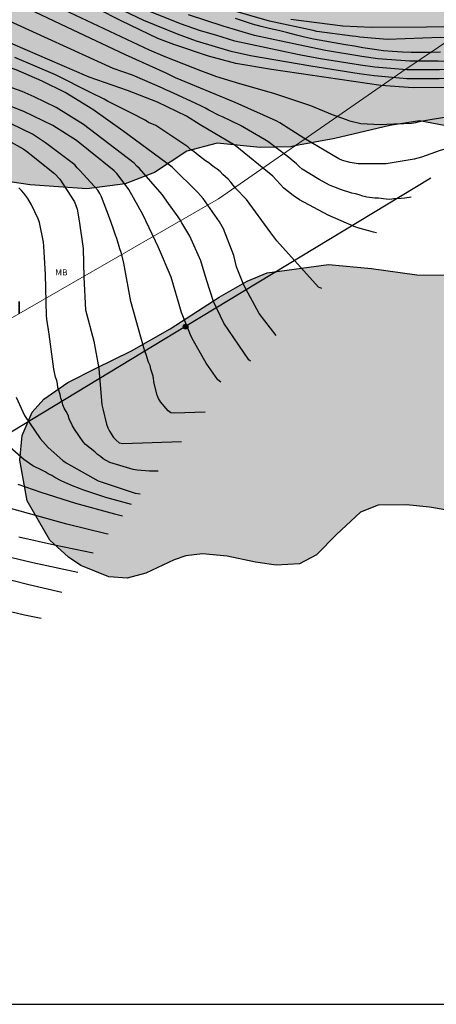
# Model space of a CAD drawing. Units: metres. Extents: x 582044 to 582394, y 4792540 to 4792790.
# Drawn here: x 582142 to 582193, y 4792540 to 4792660 of the extents above; entities that cross this region are included whole.
import ezdxf

# ---------------------------------------------------------------- set-up
doc = ezdxf.new("R2010")
doc.units = ezdxf.units.M
for name, color, linetype in [('010103', 9, 'LIMITE_MUNICIPAL'), ('010106', 9, 'Continuous'), ('020104', 34, 'Continuous'), ('020306', 9, 'Continuous'), ('090217', 9, 'Continuous'), ('100106', 63, 'Continuous'), ('100301', 7, 'Continuous'), ('220104', 9, 'LINEA_ELECTRICA'), ('990504', 63, 'Continuous')]:
    doc.layers.add(name, color=color, linetype=linetype)
doc.layers.add('020105', color=24, linetype='Continuous', lineweight=30)
doc.styles.add('ARIAL', font='ARIAL.TTF', dxfattribs={"height": 1})
doc.styles.add('ARIALI', font='ARIALI.TTF', dxfattribs={"height": 1})
doc.linetypes.add('LIMITE_MUNICIPAL', pattern='A,0.75,-0.32,0.75,-0.25,[205,DONOSTI.shx,S=0.375,R=0,X=0,Y=0],-1,0', length=3.07)
doc.linetypes.add('LINEA_ELECTRICA', pattern='A,7.5,-0.3,["E",Standard,S=0.25,R=0,X=-0.1,Y=-0.1],-0.3', length=8.1)

# ---------------------------------------------------------------- blocks, each defined once
blk = doc.blocks.new('POSTEM')
for radius in [0.29, 0.21, 0.12]:
    blk.add_circle((0, 0), radius)

msp = doc.modelspace()

# ---------------------------------------------------------------- hatches: boundary and pattern name
at = {"layer": '990504'}
msp.add_hatch(color=256, dxfattribs=at).paths.add_polyline_path([(582044.13, 4792677.98), (582044.13, 4792790.27), (582181.43, 4792790.27), (582181.36, 4792788.15), (582182.05, 4792785.42), (582183.24, 4792782.77), (582183.94, 4792781.35), (582185.32, 4792777.71), (582185.39, 4792775.34), (582183.06, 4792769.73), (582183.04, 4792761.39), (582183.2, 4792751.48), (582180.96, 4792746.67), (582178.94, 4792744.44), (582171.16, 4792738.95), (582166.2, 4792731.97), (582166.06, 4792727.18), (582168.72, 4792721.14), (582175.46, 4792716.39), (582182.07, 4792715.03), (582188.81, 4792713.79), (582194.97, 4792711.85), (582200.66, 4792709.26), (582212.66, 4792704.43), (582221.02, 4792702.63), (582227.12, 4792701.41), (582233.84, 4792701.23), (582239.64, 4792705.89), (582241.72, 4792710.17), (582244.47, 4792717.11), (582247.42, 4792723.48), (582250.83, 4792728.42), (582253.95, 4792731.04), (582257.35, 4792732.27), (582261.71, 4792732.63), (582266.77, 4792735.63), (582269.37, 4792741.09), (582267.4, 4792747.37), (582263.88, 4792752.3), (582262.75, 4792759.82), (582263.27, 4792767.81), (582263.86, 4792775.1), (582266.64, 4792778.46), (582275.05, 4792777.51), (582283.01, 4792775.83), (582292.87, 4792773.1), (582303.45, 4792764.14), (582309.22, 4792753.51), (582311.9, 4792744.41), (582313.91, 4792727.7), (582314.39, 4792711.77), (582314.56, 4792702.08), (582314.59, 4792688.71), (582314.56, 4792675.68), (582313.91, 4792666.96), (582311.31, 4792658.62), (582301.81, 4792645.76), (582298.24, 4792642.79), (582293.82, 4792639.07), (582290.71, 4792635.31), (582290.21, 4792629.36), (582292.13, 4792625.69), (582295.51, 4792621.63), (582300.17, 4792616.96), (582302.81, 4792613.25), (582303.92, 4792609.4), (582303.64, 4792602.01), (582302.55, 4792597.73), (582300.47, 4792593.08), (582297.18, 4792587.88), (582295.57, 4792584.4), (582295.04, 4792580.46), (582295.34, 4792577.72), (582296.9, 4792573.38), (582298.69, 4792570.78), (582300.53, 4792568.87), (582305.25, 4792565.1), (582308.35, 4792562.75), (582308.86, 4792562.34), (582310.24, 4792561.14), (582312.3, 4792559.01), (582312.92, 4792558.23), (582314.29, 4792556.04), (582315.03, 4792554.32), (582315.55, 4792552.47), (582315.84, 4792550.66), (582315.92, 4792548.91), (582315.48, 4792545.58), (582314.92, 4792544.23), (582313.99, 4792543.1), (582312.96, 4792542.59), (582311.43, 4792542.48), (582309.83, 4792542.78), (582307.69, 4792543.56), (582305.72, 4792544.52), (582303.19, 4792546), (582301.08, 4792547.43), (582298.29, 4792549.48), (582294.63, 4792552.07), (582293.63, 4792552.87), (582292.59, 4792553.98), (582291.86, 4792555.32), (582291.48, 4792556.62), (582291.15, 4792558.28), (582290.87, 4792559.46), (582289.84, 4792561.46), (582288.38, 4792562.45), (582286.87, 4792562.93), (582284.14, 4792563.2), (582280.92, 4792562.97), (582278.06, 4792562.46), (582275.39, 4792561.91), (582272.94, 4792561.52), (582269.88, 4792561.52), (582267.48, 4792562.14), (582264.12, 4792564.19), (582262.1, 4792566.29), (582260.67, 4792568.65), (582259.9, 4792570.82), (582258.39, 4792577.57), (582255.78, 4792582.32), (582253.29, 4792583.3), (582249.4, 4792583.34), (582245.3, 4792582.96), (582238.81, 4792582.33), (582235.92, 4792582.38), (582232.79, 4792583.35), (582230.72, 4792584.85), (582229.02, 4792586.65), (582226.14, 4792590.38), (582224.19, 4792592.47), (582221.77, 4792594.06), (582217.27, 4792595.33), (582214.03, 4792595.63), (582209.07, 4792596.24), (582204.39, 4792597.75), (582199.54, 4792599.36), (582196.03, 4792600.23), (582191.96, 4792600.93), (582189.17, 4792601.23), (582185.7, 4792601.17), (582183.54, 4792600.34), (582180.62, 4792597.59), (582178.19, 4792595.1), (582176.12, 4792594.02), (582173.25, 4792593.84), (582170.74, 4792594.23), (582167.31, 4792594.94), (582164.29, 4792595.24), (582162.24, 4792594.99), (582160.84, 4792594.51), (582157.38, 4792592.9), (582155.07, 4792592.26), (582152.86, 4792592.42), (582149.43, 4792593.83), (582147.93, 4792594.84), (582145.67, 4792596.92), (582142.9, 4792601.72), (582141.98, 4792606.66), (582142.29, 4792609.69), (582143.51, 4792612.52), (582144.92, 4792614.12), (582147.83, 4792616.15), (582151.22, 4792617.87), (582155.62, 4792620.02), (582160.33, 4792622.68), (582166.31, 4792626.57), (582169.75, 4792628.5), (582172.18, 4792629.53), (582179.66, 4792630.53), (582184.9, 4792630.04), (582190.42, 4792629.3), (582198.67, 4792629.19), (582205.3, 4792630.84), (582213.13, 4792632.83), (582217.56, 4792634.11), (582223.02, 4792635.89), (582229.22, 4792637.34), (582233.14, 4792637.46), (582239.01, 4792636.31), (582246.49, 4792633.58), (582253, 4792630.94), (582259.49, 4792628.55), (582266.05, 4792627.4), (582268.05, 4792629.4), (582266.86, 4792633.69), (582263.15, 4792640.33), (582257.73, 4792645.53), (582246.14, 4792650.52), (582238.83, 4792652.55), (582233.96, 4792653.03), (582227.16, 4792652.35), (582222.74, 4792650.91), (582217.2, 4792647.9), (582214.8, 4792646.02), (582212.38, 4792642.93), (582210.44, 4792639.22), (582207.7, 4792635.85), (582205.38, 4792634.74), (582202.74, 4792634.43), (582198.91, 4792635.43), (582195.93, 4792637.81), (582194.76, 4792640.22), (582194.67, 4792643.44), (582194.69, 4792646.02), (582193.75, 4792647.5), (582190.74, 4792648.07), (582187.14, 4792647.52), (582180.44, 4792645.92), (582175.06, 4792644.92), (582171.3, 4792644.82), (582166.08, 4792645.37), (582162.37, 4792644.38), (582158.43, 4792641.78), (582154.83, 4792640.39), (582150.17, 4792639.78), (582143.25, 4792640.26), (582133.02, 4792641.76), (582125.06, 4792642.18), (582115.12, 4792641.93), (582104.36, 4792641.92), (582097.94, 4792643.44), (582096.79, 4792645), (582094.85, 4792645.81), (582094.13, 4792645.67), (582094.44, 4792643.14), (582096.13, 4792639.08), (582098.19, 4792635.19), (582101.05, 4792630.19), (582106.03, 4792623.17), (582108.77, 4792620.25), (582112.52, 4792616.76), (582116.04, 4792613.11), (582118.47, 4792608.86), (582119.07, 4792601.97), (582118.53, 4792596.52), (582118.21, 4792591.21), (582118.67, 4792586.66), (582119.98, 4792582.27), (582121.27, 4792578.78), (582121.49, 4792575.05), (582120.74, 4792573.68), (582118.04, 4792573.26), (582115.67, 4792575.18), (582114.67, 4792579.94), (582113.07, 4792584.88), (582109.9, 4792590.2), (582107.48, 4792594.93), (582104.28, 4792602.09), (582102.09, 4792603.84), (582097.56, 4792606.28), (582092.39, 4792611.39), (582089.9, 4792616.43), (582089.44, 4792619.31), (582089.83, 4792622.78), (582089.4, 4792626.02), (582088.35, 4792628.48), (582085.09, 4792633.48), (582082.18, 4792638.04), (582079.63, 4792642.08), (582077.33, 4792645.49), (582073.88, 4792649.82), (582070.2, 4792653.6), (582063.59, 4792659.7), (582059.81, 4792663.36), (582053.48, 4792669.93), (582049.55, 4792673.63), (582044.89, 4792677.39)])

# ---------------------------------------------------------------- linework, layer by layer
at = {"layer": '010103', "lineweight": 0, "ltscale": 3, "flags": 128}
msp.add_lwpolyline([(582314.68, 4792765.85), (582204.4, 4792664.72), (582188.6, 4792654.04), (582166.22, 4792638.56), (582137.82, 4792622.22), (582112.01, 4792612.76), (582105.61, 4792594.03)], dxfattribs=at)
at = {"layer": '010106', "flags": 128}
msp.add_lwpolyline([(582044.13, 4792790.27), (582044.13, 4792540.28), (582394.12, 4792540.27), (582394.12, 4792790.26)], close=True, dxfattribs=at)
at = {"layer": '020104', "flags": 128}
for points, elevation in [([(582199.89, 4792649.12), (582198.19, 4792649.08), (582194.83, 4792648.65), (582192.06, 4792648.19), (582191.61, 4792648.1), (582190.7, 4792647.96), (582190.25, 4792647.83), (582189.8, 4792647.75), (582188.84, 4792647.71), (582188.43, 4792647.71), (582185.97, 4792647.57), (582183.59, 4792647.73), (582182.26, 4792648.05), (582181.86, 4792648.2), (582180.13, 4792648.8), (582177.48, 4792649.89), (582173, 4792651.42), (582168.83, 4792652.6), (582166.04, 4792653.44), (582164.72, 4792653.95), (582164.29, 4792654.08), (582159.74, 4792655.9), (582157.82, 4792656.69), (582136.34, 4792666.82)], 137), ([(582196.07, 4792645.21), (582193.27, 4792644.46), (582191.01, 4792643.64), (582190.09, 4792643.39), (582186.68, 4792642.84), (582186.19, 4792642.81), (582183.26, 4792642.84), (582182.31, 4792642.98), (582181.38, 4792643.25), (582180.93, 4792643.43), (582176.63, 4792645.95), (582173.71, 4792647.83), (582173.28, 4792648.07), (582168.28, 4792650.31), (582160.97, 4792653.33), (582159.83, 4792653.91), (582154.9, 4792656.11), (582147.71, 4792659.5), (582139.19, 4792663.59)], 136), ([(582200.88, 4792652.2), (582200.4, 4792652.2), (582189.98, 4792652.12), (582186.04, 4792652.4), (582172.71, 4792654.33), (582168.35, 4792655.09), (582165.01, 4792655.96), (582160.8, 4792657.39), (582158.83, 4792658.11), (582154.34, 4792660.29), (582148.59, 4792663.23)], 138), ([(582202.52, 4792653.45), (582202.04, 4792653.41), (582193.15, 4792653.19), (582189.21, 4792653.22), (582185.23, 4792653.56), (582183.4, 4792653.81), (582177.49, 4792654.75), (582170.13, 4792655.99), (582167.79, 4792656.53), (582163.55, 4792657.8), (582161.22, 4792658.65), (582157.12, 4792660.31), (582149.6, 4792663.92)], 139), ([(582185.51, 4792634.42), (582185.16, 4792634.48), (582183.25, 4792635), (582182.79, 4792635.17), (582179.62, 4792636.56), (582176.13, 4792638.45), (582175.33, 4792638.96), (582174.2, 4792639.85), (582172.88, 4792641.31), (582168.26, 4792645.07), (582164, 4792647.6), (582162.32, 4792648.65), (582158.77, 4792650.34), (582155.11, 4792651.77), (582150.44, 4792653.42), (582150.17, 4792653.54), (582141.12, 4792657.44), (582135.27, 4792660.25), (582129.78, 4792662.52)], 134), ([(582207.33, 4792656.05), (582206.89, 4792656.07), (582201.93, 4792655.71), (582198.02, 4792655.08), (582193.05, 4792655.37), (582189.58, 4792655.36), (582185.66, 4792655.65), (582183.71, 4792655.93), (582179.28, 4792656.64), (582174.44, 4792657.67), (582170.61, 4792658.48), (582166.8, 4792659.62), (582162.56, 4792661)], 141), ([(582223.38, 4792661.27), (582219.5, 4792660.41), (582214.61, 4792659.66), (582210.2, 4792659.08), (582205.81, 4792658.62), (582201.64, 4792658.31), (582195.98, 4792658.04), (582193.32, 4792658.25), (582186.84, 4792658.02), (582185.87, 4792658.08), (582183.48, 4792658.3), (582183.05, 4792658.38), (582182.6, 4792658.4), (582178.24, 4792658.99), (582177.77, 4792659.08), (582172.44, 4792660.23), (582167.66, 4792661.62)], 143), ([(582173.25, 4792621.89), (582171.2, 4792624.56), (582169.31, 4792628.02), (582168.42, 4792630.27), (582168.11, 4792631.65), (582166.83, 4792634.9), (582166.36, 4792635.74), (582164.38, 4792638.58), (582163.73, 4792639.33), (582160.56, 4792642.44), (582154.56, 4792646.87), (582150.91, 4792649.45), (582147.54, 4792651.52), (582144.72, 4792652.92), (582141.56, 4792654.29), (582137.34, 4792655.71), (582133.54, 4792656.85), (582125.1, 4792659.89), (582122.73, 4792660.65)], 132), ([(582193.31, 4792656.44), (582192.23, 4792656.42), (582191.1, 4792656.42), (582189.74, 4792656.42), (582188.68, 4792656.46), (582187.48, 4792656.53), (582186.36, 4792656.63), (582185, 4792656.82), (582183.86, 4792656.99), (582182.84, 4792657.17), (582181.71, 4792657.36), (582177.84, 4792658.04), (582176.74, 4792658.29), (582175.76, 4792658.55), (582174.71, 4792658.8), (582173.55, 4792659.08), (582172.41, 4792659.34), (582171.42, 4792659.58), (582170.38, 4792659.88), (582169.27, 4792660.23), (582168.29, 4792660.56)], 142), ([(582175.06, 4792660.5), (582181.42, 4792659.68), (582184.9, 4792659.51), (582198.31, 4792659.59), (582203.74, 4792659.78), (582209.18, 4792660.53)], 144), ([(582178.85, 4792627.61), (582178.43, 4792627.77), (582173.34, 4792633.42), (582172.63, 4792634.43), (582169.65, 4792638.49), (582168.31, 4792639.88), (582167.75, 4792640.61), (582167.43, 4792640.95), (582166.75, 4792641.51), (582166.43, 4792641.89), (582166.08, 4792642.17), (582165.72, 4792642.41), (582165.38, 4792642.66), (582165.07, 4792642.95), (582164.64, 4792643.2), (582164.29, 4792643.5), (582163.56, 4792644.04), (582163.23, 4792644.35), (582162.83, 4792644.58), (582162.49, 4792644.89), (582158.57, 4792647.49), (582157.71, 4792647.89), (582157.3, 4792648.14), (582155.61, 4792649), (582155.22, 4792649.22), (582153.51, 4792650.05), (582153.11, 4792650.28), (582152.7, 4792650.47), (582152.3, 4792650.72), (582150.61, 4792651.55), (582146.36, 4792653.69), (582141.38, 4792655.82)], 133), ([(582170.15, 4792618.73), (582169.92, 4792618.93), (582166.9, 4792623.38), (582165.64, 4792626.02), (582164.75, 4792628.68), (582164.06, 4792630.99), (582162.72, 4792634), (582161.76, 4792635.62), (582161.56, 4792636.01), (582161.31, 4792636.38), (582160.14, 4792638), (582159.34, 4792639.1), (582156.6, 4792642.26), (582156.25, 4792642.56), (582155.96, 4792642.9), (582149.78, 4792647.64), (582146.43, 4792649.7), (582143.75, 4792651.01), (582142.27, 4792651.66), (582135.28, 4792654.13)], 131), ([(582164.59, 4792612.54), (582160.88, 4792612.42), (582160.42, 4792612.45), (582160.09, 4792612.7), (582159.16, 4792613.8), (582158.93, 4792614.18), (582158.76, 4792614.62), (582158.38, 4792616.01), (582158.28, 4792616.91), (582157.97, 4792617.76), (582157.9, 4792618.21), (582157.68, 4792618.61), (582157.42, 4792619.55), (582157.25, 4792619.96), (582157.14, 4792620.39), (582155.52, 4792626.02), (582154.67, 4792630.72), (582154.46, 4792631.57), (582154.34, 4792632), (582154.18, 4792632.44), (582153.82, 4792633.71), (582153.65, 4792634.14), (582153.39, 4792634.96), (582152.94, 4792636.26), (582151.94, 4792638.8), (582151.74, 4792639.22), (582151.51, 4792639.61), (582149.31, 4792642.02), (582148.99, 4792642.35), (582148.69, 4792642.69), (582145.11, 4792645.39), (582143.52, 4792646.45), (582139.55, 4792648.38)], 129), ([(582139, 4792646.55), (582142.4, 4792644.65), (582142.79, 4792644.38), (582146.24, 4792641.64), (582146.89, 4792640.97), (582148.67, 4792638.2), (582149, 4792637.31), (582149.25, 4792635.87), (582149.74, 4792632.5), (582149.82, 4792629), (582150, 4792625.01), (582151.03, 4792621.21), (582151.65, 4792617.85), (582152.01, 4792613.42), (582152.1, 4792612.94), (582152.56, 4792611.07), (582152.71, 4792610.61), (582152.92, 4792610.22), (582153.44, 4792609.45), (582153.75, 4792609.09), (582154.12, 4792608.77), (582154.56, 4792608.69), (582161.73, 4792608.93)], 128), ([(582158.88, 4792605.34), (582157.8, 4792605.31), (582156.32, 4792605.45), (582155.84, 4792605.55), (582152.98, 4792606.39), (582152.16, 4792606.84), (582151.83, 4792607.11), (582151.47, 4792607.35), (582151.16, 4792607.67), (582150.01, 4792608.57), (582149.7, 4792608.9), (582149.2, 4792609.68), (582148.65, 4792610.44), (582148.42, 4792610.86), (582148.02, 4792611.73), (582147.87, 4792612.17), (582147.66, 4792612.59), (582147.39, 4792613), (582147.23, 4792613.41), (582147.14, 4792613.83), (582147.01, 4792614.25), (582146.93, 4792614.68), (582146.64, 4792615.54), (582146.6, 4792615.99), (582146.49, 4792616.4), (582146.35, 4792616.8), (582146.15, 4792617.76), (582145.58, 4792622.04), (582145.29, 4792623.86), (582145.25, 4792624.33), (582145.12, 4792629.32), (582144.94, 4792632.77), (582144.89, 4792633.26), (582144.39, 4792635.68), (582144.24, 4792636.13), (582143.42, 4792637.83), (582142.96, 4792638.58), (582142.47, 4792639.26), (582142.19, 4792639.59), (582141.86, 4792639.91)], 127), ([(582141.54, 4792614.37), (582142.55, 4792612.11), (582144.48, 4792609.3), (582144.78, 4792608.93), (582145.43, 4792608.23), (582147.25, 4792606.64), (582147.64, 4792606.34), (582151.54, 4792604.16), (582155.59, 4792602.79), (582156.05, 4792602.66), (582156.67, 4792602.56)], 126), ([(582141.75, 4792603.75), (582144.57, 4792602.78), (582148.78, 4792601.44), (582153.54, 4792600.13), (582154.53, 4792599.87)], 124), ([(582152.76, 4792597.64), (582152.53, 4792597.69), (582147.72, 4792598.86), (582140.56, 4792600.85)], 123), ([(582141.89, 4792597.33), (582146.22, 4792596.35), (582150.95, 4792595.36)], 122), ([(582149.06, 4792592.98), (582143.56, 4792594.14), (582139.26, 4792595.14)], 121), ([(582144.58, 4792587.34), (582142.55, 4792587.74), (582138.24, 4792588.77)], 119)]:
    msp.add_lwpolyline(points, dxfattribs=dict(at, elevation=elevation))
at = {"layer": '020105', "flags": 128}
for points, elevation in [([(582205.12, 4792654.75), (582204.67, 4792654.76), (582200.19, 4792654.47), (582193.21, 4792654.28), (582189.22, 4792654.31), (582185.32, 4792654.62), (582183.55, 4792654.87), (582178.68, 4792655.63), (582176.28, 4792656.08), (582175.87, 4792656.19), (582168.22, 4792657.79), (582165.91, 4792658.52), (582164.02, 4792659.06), (582161.61, 4792659.93), (582157.43, 4792661.58)], 140), ([(582189.76, 4792638.77), (582188.97, 4792638.65), (582188.52, 4792638.6), (582187.61, 4792638.55), (582187.15, 4792638.49), (582186.7, 4792638.51), (582185.75, 4792638.62), (582185.3, 4792638.63), (582184.33, 4792638.77), (582183.86, 4792638.88), (582183.41, 4792639.04), (582182.96, 4792639.17), (582182.5, 4792639.26), (582181.1, 4792639.68), (582180.65, 4792639.9), (582180.19, 4792640.06), (582179.76, 4792640.23), (582178.51, 4792640.9), (582176.44, 4792642.19), (582176.08, 4792642.5), (582175.74, 4792642.82), (582174.63, 4792643.78), (582172.24, 4792645.54), (582171.83, 4792645.79), (582168.91, 4792647.51), (582166.74, 4792648.56), (582166.33, 4792648.73), (582165.05, 4792649.36), (582164.66, 4792649.63), (582164.24, 4792649.81), (582163.39, 4792650.25), (582160.28, 4792651.66), (582159.82, 4792651.84), (582159.39, 4792652.07), (582155.72, 4792653.63), (582153.39, 4792654.46), (582139.84, 4792660.65)], 135), ([(582166.52, 4792616.17), (582166.16, 4792616.46), (582164.72, 4792618.51), (582163, 4792621.53), (582162.8, 4792621.98), (582161.72, 4792624.7), (582160.47, 4792629), (582158.92, 4792632.62), (582156.99, 4792636.64), (582155.3, 4792639.69), (582154.12, 4792641.28), (582153.81, 4792641.64), (582153.5, 4792641.97), (582148.89, 4792645.67), (582146.01, 4792647.49), (582142.47, 4792649.22), (582140.8, 4792649.88)], 130), ([(582155.63, 4792601.25), (582152.47, 4792602.1), (582149.69, 4792603.05), (582149.28, 4792603.23), (582148.41, 4792603.52), (582147.13, 4792604.09), (582146.27, 4792604.56), (582145.88, 4792604.81), (582145.47, 4792605.01), (582145.09, 4792605.24), (582144.69, 4792605.43), (582143.59, 4792605.98), (582142.47, 4792606.74), (582140.44, 4792608.53)], 125), ([(582147.11, 4792590.53), (582143.08, 4792591.45), (582136.81, 4792593.03)], 120)]:
    msp.add_lwpolyline(points, dxfattribs=dict(at, elevation=elevation))
at = {"layer": '100106', "elevation": 143.14, "flags": 128}
for points in [[(582193.75, 4792647.5), (582190.74, 4792648.07), (582187.14, 4792647.52), (582180.44, 4792645.92), (582175.55, 4792645.01), (582175.06, 4792644.92), (582171.3, 4792644.82), (582166.08, 4792645.37), (582162.37, 4792644.38), (582158.43, 4792641.78), (582154.83, 4792640.39), (582150.17, 4792639.78), (582143.25, 4792640.26), (582133.02, 4792641.76)], [(582196.03, 4792600.23), (582191.96, 4792600.93), (582189.17, 4792601.23), (582185.7, 4792601.17), (582183.54, 4792600.34), (582180.62, 4792597.59), (582178.19, 4792595.1), (582176.12, 4792594.02), (582173.25, 4792593.84), (582170.74, 4792594.23), (582167.31, 4792594.94), (582164.29, 4792595.24), (582162.24, 4792594.99), (582160.84, 4792594.51), (582157.38, 4792592.9), (582155.07, 4792592.26), (582152.86, 4792592.42), (582149.43, 4792593.83), (582147.93, 4792594.84), (582145.67, 4792596.92), (582142.9, 4792601.72), (582141.98, 4792606.66), (582142.29, 4792609.69), (582143.51, 4792612.52), (582144.92, 4792614.12), (582147.83, 4792616.15), (582151.22, 4792617.87), (582155.62, 4792620.02), (582160.33, 4792622.68), (582166.31, 4792626.57), (582169.75, 4792628.5), (582172.18, 4792629.53), (582179.66, 4792630.53), (582184.9, 4792630.04), (582190.42, 4792629.3), (582198.67, 4792629.19)]]:
    msp.add_lwpolyline(points, dxfattribs=at)
at = {"layer": '220104'}
msp.add_polyline3d([(582192.15, 4792641.07, 137.65), (582162.22, 4792622.96, 130.14), (582123.66, 4792599.63, 120.47), (582095.75, 4792577.68, 110.03), (582086.6, 4792571.52, 106.5), (582082.63, 4792540.28, 99.45)], dxfattribs=at)

# ---------------------------------------------------------------- block references
at = {"layer": '090217', "rotation": 359.9987685839998}
msp.add_blockref('POSTEM', (582162.22, 4792622.96, 130.14), dxfattribs=at)

# ---------------------------------------------------------------- texts
at = {"layer": '020306', "style": 'ARIALI'}
msp.add_text('O   R   I   A   M   E   N   D   I', height=1.5, rotation=359.9988, dxfattribs=at).set_placement((582120.19, 4792624.56))
at = {"layer": '100301', "style": 'ARIAL'}
msp.add_text('MB', height=0.75, rotation=359.9988, dxfattribs=at).set_placement((582146.31, 4792629.21))

doc.saveas('drawing.dxf')
